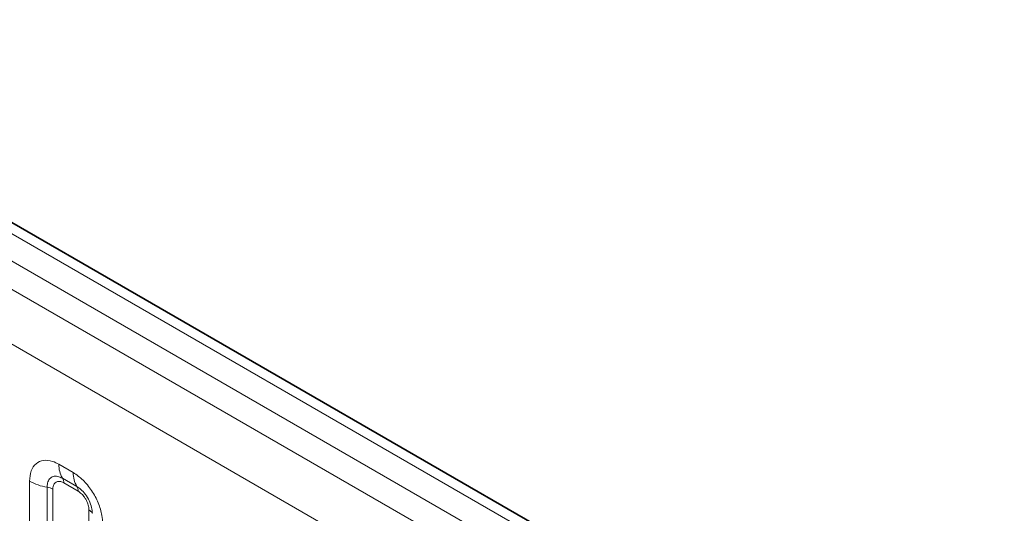
# Model space of a CAD drawing. Units: millimetres. Extents: x 75 to 2081, y 25 to 1460.
# Drawn here: x 1817 to 1854, y 1303 to 1321 of the extents above; entities that cross this region are included whole.
import ezdxf

# ---------------------------------------------------------------- set-up
doc = ezdxf.new("R2010")
doc.units = ezdxf.units.MM
doc.header["$LTSCALE"] = 5

msp = doc.modelspace()

# ---------------------------------------------------------------- linework, layer by layer
at = {"color": 8, "linetype": 'Continuous', "lineweight": 18}
for p, q in [((1990.6371413, 1212.9664891), (1638.1599456, 1416.4472429)), ((1989.7533254, 1212.4562745), (1637.260568, 1415.9460119)), ((1636.3767522, 1415.4178273), (1988.8539478, 1211.9370734)), ((1987.9731899, 1210.4132824), (1635.5051697, 1413.8887393)), ((1818.7567838, 1304.6672513), (1819.2879754, 1304.3606009)), ((1819.4205579, 1303.84418), (1818.8893663, 1304.1508304)), ((1817.6716408, 1295.2476405), (1817.6716408, 1304.0406079)), ((1818.3177132, 1303.8207148), (1818.3177132, 1294.9970286)), ((1818.5330707, 1303.7474171), (1818.5330707, 1294.8149834)), ((1819.4647521, 1303.6720397), (1818.9335605, 1303.9786901)), ((1819.8652419, 1294.0459374), (1819.8652419, 1302.978371))]:
    msp.add_line(p, q, dxfattribs=at)
at = {"color": 7, "linetype": 'Continuous', "lineweight": 35}
msp.add_line((1991.2511453, 1213.025826), (1638.7804135, 1416.5028483), dxfattribs=at)
at = {"color": 8, "linetype": 'Continuous', "lineweight": 18}
for centre, radius, start, end in [((1819.6907574, 1304.6318039), 0.934646, 177.82647918, 210.97105718), ((1818.622236, 1303.9905059), 0.3115487, 357.82647918, 30.97105718), ((1820.221949, 1304.3251535), 0.934646, 177.82647918, 210.97105718), ((1818.608697, 1305.7347257), 1.9360035, 241.05199143, 261.3556134), ((1818.2207186, 1303.1827111), 0.6453345, 61.05199143, 81.3556134), ((1819.1534276, 1303.6838555), 0.3115487, 357.82647918, 30.97105718), ((1819.7198607, 1302.7028985), 0.3114816, 29.02945263, 62.177058)]:
    msp.add_arc(centre, radius, start, end, dxfattribs=at)
for points, knots in [([(1817.6716408, 1304.0406079), (1817.6836346, 1304.1746061), (1817.7076225, 1304.4426052), (1817.8947504, 1304.7101589), (1818.1701331, 1304.8344944), (1818.4752098, 1304.8084272), (1818.6767798, 1304.7073638), (1818.7567838, 1304.6672513)], [0, 0, 0, 0, 0.2147546642, 0.4295135475, 0.6441592105, 0.8587652291, 1, 1, 1, 1]), ([(1818.8893663, 1304.1508304), (1818.8294847, 1304.1790554), (1818.7053284, 1304.2375761), (1818.5356781, 1304.2288912), (1818.4031672, 1304.1412939), (1818.3290556, 1303.9956439), (1818.321073, 1303.8725316), (1818.3177132, 1303.8207148)], [0, 0, 0, 0, 0.200158564, 0.4150008702, 0.6295952251, 0.844100231, 1, 1, 1, 1]), ([(1819.2879754, 1304.3606009), (1819.4100109, 1304.2763013), (1819.6540843, 1304.1077004), (1819.9793288, 1303.7038525), (1820.2246696, 1303.2442184), (1820.3546096, 1302.8169143), (1820.3678595, 1302.5764997), (1820.3731184, 1302.4810781)], [0, 0, 0, 0, 0.2147546642, 0.4295135475, 0.6441592105, 0.8587652291, 1, 1, 1, 1]), ([(1818.9335605, 1303.9786901), (1818.9187249, 1303.9866682), (1818.8590949, 1304.0187353), (1818.7566231, 1304.0428866), (1818.6586751, 1304.0195455), (1818.5845445, 1303.9559498), (1818.5406152, 1303.8680451), (1818.5352752, 1303.7826649), (1818.5330707, 1303.7474171)], [0, 0, 0, 0, 0.0710022057, 0.2853859433, 0.4997768685, 0.6339852818, 0.8488969377, 1, 1, 1, 1]), ([(1819.992211, 1302.8540478), (1819.9867173, 1302.9263684), (1819.9753269, 1303.076315), (1819.8829946, 1303.3255232), (1819.7408926, 1303.5605756), (1819.5777131, 1303.7403585), (1819.4671098, 1303.8134264), (1819.4205579, 1303.84418)], [0, 0, 0, 0, 0.200158564, 0.4150008702, 0.6295952251, 0.844100231, 1, 1, 1, 1]), ([(1819.8652419, 1302.978371), (1819.8647342, 1302.9957957), (1819.8626935, 1303.0658323), (1819.8323804, 1303.2016624), (1819.7632015, 1303.3547052), (1819.6710697, 1303.4934951), (1819.5729851, 1303.600846), (1819.496378, 1303.6512367), (1819.4647521, 1303.6720397)], [0, 0, 0, 0, 0.0710022057, 0.2853859433, 0.4997768685, 0.6339852818, 0.8488969377, 1, 1, 1, 1])]:
    msp.add_open_spline(points, degree=3, knots=knots, dxfattribs=at)

doc.saveas('drawing.dxf')
